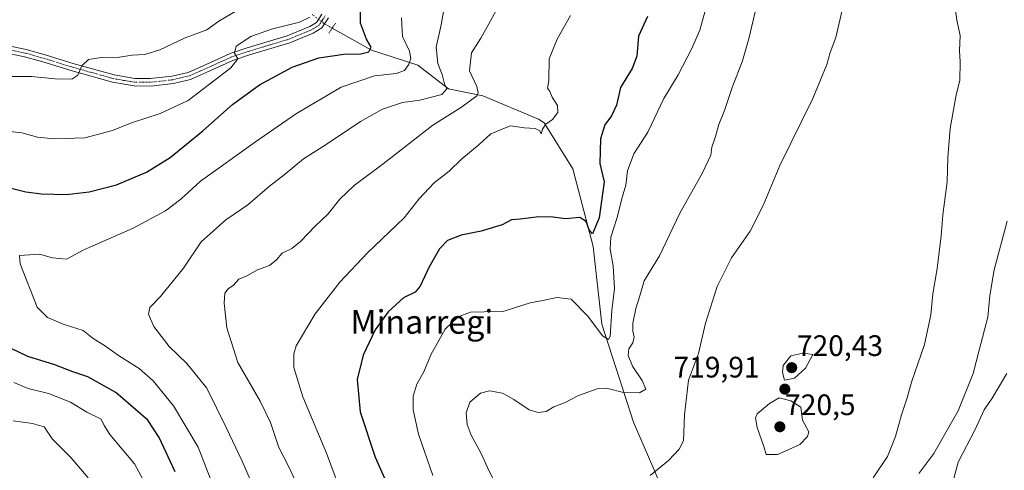
# Model space of a CAD drawing. Units: metres. Extents: x 641466 to 644923, y 4734509 to 4736893.
# Drawn here: x 643930 to 644263, y 4736190 to 4736343 of the extents above; entities that cross this region are included whole.
import ezdxf
from ezdxf.enums import TextEntityAlignment as Align

# ---------------------------------------------------------------- set-up
doc = ezdxf.new("R2010")
doc.units = ezdxf.units.M
doc.header["$MEASUREMENT"] = 0
doc.linetypes.add('TRAZO_Y_PUNTO', pattern=[1, 0.5, -0.25, 0, -0.25])
doc.linetypes.add('TRAZOS2', pattern=[0.375, 0.25, -0.125])
for name, color, linetype, lineweight in [('Carátula', 7, 'Continuous', 5), ('Corriente natural lineal', 142, 'Continuous', 13), ('Corriente natural lineal oculto', 19, 'TRAZO_Y_PUNTO', 13), ('Curva de nivel maestra', 36, 'Continuous', 30), ('Curva de nivel normal', 36, 'Continuous', 0), ('Pista no pavimentada', 254, 'Continuous', 13), ('Pista no pavimentada Cxs', 254, 'Continuous', 0), ('Pista pavimentada eje', 135, 'TRAZO_Y_PUNTO', 0), ('Puente esquema', 1, 'TRAZOS2', 0), ('Punto de cota en terreno', 7, 'Continuous', 0), ('Rótulo de punto de cota en terreno', 19, 'Continuous', 0), ('Texto cartográfico', 19, 'Continuous', 0)]:
    doc.layers.add(name, color=color, linetype=linetype, lineweight=lineweight)
doc.styles.add('Arial', font='txt', dxfattribs={"height": 0.2})

# ---------------------------------------------------------------- blocks, each defined once
blk = doc.blocks.new('*U187')
at = {"layer": 'Curva de nivel normal', "color": 36, "linetype": 'Continuous', "lineweight": 0}
blk.add_polyline3d([(643997.71, 4736178.63, 680), (643990.16, 4736198.08, 680), (643981.87, 4736212.12, 680), (643974.99, 4736220.57, 680), (643970.18, 4736224.76, 680), (643963.25, 4736229.16, 680), (643958.81, 4736232.28, 680), (643954.65, 4736234.85, 680), (643951.23, 4736237.62, 680), (643944.87, 4736239.58, 680), (643939.17, 4736242, 680), (643935.75, 4736245.42, 680), (643929.95, 4736260.07, 680), (643929.72, 4736262.99, 680), (643936.5, 4736263.4, 680), (643940.93, 4736262.13, 680), (643945.58, 4736261.73, 680), (643951.49, 4736264.84, 680), (643968.16, 4736272.2, 680), (643979.1, 4736278.04, 680), (643984.26, 4736282.02, 680), (643991.01, 4736288.12, 680), (644009.53, 4736301.4, 680), (644023.47, 4736310.97, 680), (644038.6, 4736319.86, 680), (644049.87, 4736323.72, 680), (644057.14, 4736324.47, 680), (644059.98, 4736325.55, 680), (644061.31, 4736327.4, 680), (644062.1, 4736329.4, 680), (644061.68, 4736332.06, 680), (644059.36, 4736337.06, 680), (644058.97, 4736343.29, 680)], dxfattribs=at)
blk = doc.blocks.new('*U197')
at = {"layer": 'Curva de nivel normal', "color": 36, "linetype": 'Continuous', "lineweight": 0}
for points in [[(644263.89, 4736274.54, 710), (644259.52, 4736258.07, 710), (644258, 4736249.4, 710), (644257.39, 4736242.07, 710), (644254.41, 4736230.92, 710), (644252.45, 4736223.05, 710), (644247.31, 4736210.39, 710), (644239.13, 4736195.93, 710), (644234.07, 4736189.2, 710)], [(644090.24, 4736186.84, 710), (644088.04, 4736191.24, 710), (644085.97, 4736195.97, 710), (644082.54, 4736202.22, 710), (644081.25, 4736205.78, 710), (644080.86, 4736209.74, 710), (644082.05, 4736213.39, 710), (644085.69, 4736216.35, 710), (644088.7, 4736217.19, 710), (644093.14, 4736216.4, 710), (644094.42, 4736215.71, 710), (644097.03, 4736214.29, 710), (644102.15, 4736210.72, 710), (644105.25, 4736209.85, 710), (644107.98, 4736210.19, 710), (644110.48, 4736211.72, 710), (644114.15, 4736213.14, 710), (644118.81, 4736215.63, 710), (644125.14, 4736217.85, 710), (644128.81, 4736217.93, 710), (644134.14, 4736216.56, 710), (644139.48, 4736216.45, 710), (644141.63, 4736217.7, 710), (644140.44, 4736220.71, 710), (644137.08, 4736225.47, 710), (644135.64, 4736229.14, 710), (644135.93, 4736231.41, 710), (644137.27, 4736233.38, 710), (644137.74, 4736235.29, 710), (644137.22, 4736237.37, 710), (644137.24, 4736240.07, 710), (644138.29, 4736245.03, 710), (644139.67, 4736249.32, 710), (644141.11, 4736254.32, 710), (644146.24, 4736262.8, 710), (644153.12, 4736277.26, 710), (644160.87, 4736290.85, 710), (644163.66, 4736296.88, 710), (644163.93, 4736299.57, 710), (644165.12, 4736302.81, 710), (644166.31, 4736307.23, 710), (644168.22, 4736311.97, 710), (644170.91, 4736319.71, 710), (644174.35, 4736328.73, 710), (644176.62, 4736336.72, 710), (644179.91, 4736350.72, 710)]]:
    blk.add_polyline3d(points, dxfattribs=at)
blk = doc.blocks.new('*U199')
at = {"layer": 'Curva de nivel normal', "color": 36, "linetype": 'Continuous', "lineweight": 0}
blk.add_polyline3d([(644026.68, 4736178.9, 690), (644020.67, 4736191.93, 690), (644017.44, 4736198.03, 690), (644014.6, 4736206.51, 690), (644011.1, 4736213.64, 690), (644003.61, 4736226.7, 690), (643999.92, 4736238.45, 690), (643998.93, 4736246.84, 690), (643999.19, 4736250.16, 690), (644000.31, 4736251.66, 690), (644002.1, 4736252.91, 690), (644003.94, 4736254.97, 690), (644006.6, 4736256.06, 690), (644010.3, 4736258.08, 690), (644014.32, 4736259.56, 690), (644016.69, 4736261.5, 690), (644018.6, 4736263.78, 690), (644021.82, 4736265.34, 690), (644024.82, 4736267.65, 690), (644029.82, 4736272.84, 690), (644034.15, 4736277.02, 690), (644038.15, 4736281.97, 690), (644042.91, 4736286.62, 690), (644052.79, 4736293.92, 690), (644069.62, 4736307.07, 690), (644079.32, 4736313.07, 690), (644084.41, 4736316.98, 690), (644084.97, 4736317.97, 690), (644084.44, 4736320.07, 690), (644082.02, 4736325.45, 690), (644082.66, 4736331.44, 690), (644085.82, 4736336.42, 690), (644088.48, 4736341.32, 690), (644092.15, 4736347.79, 690)], dxfattribs=at)
blk = doc.blocks.new('*U206')
at = {"layer": 'Curva de nivel normal', "color": 36, "linetype": 'Continuous', "lineweight": 0}
for points in [[(644263.83, 4736223.08, 705), (644258.86, 4736214.73, 705), (644256.14, 4736210.69, 705), (644253.08, 4736204.06, 705), (644247.28, 4736192.99, 705), (644245.84, 4736187.47, 705)], [(644069.6, 4736188.51, 705), (644064.71, 4736202.49, 705), (644062.96, 4736210.74, 705), (644062.9, 4736215.41, 705), (644064.14, 4736219.41, 705), (644066.54, 4736223.57, 705), (644068.92, 4736229.37, 705), (644073.78, 4736238.05, 705), (644078.14, 4736242.15, 705), (644082.27, 4736243.78, 705), (644086.97, 4736243.94, 705), (644093.27, 4736244.02, 705), (644094.42, 4736244.38, 705), (644102.48, 4736246.92, 705), (644106.75, 4736247.67, 705), (644111.53, 4736248.76, 705), (644116.33, 4736248.13, 705), (644121.99, 4736242.43, 705), (644126.95, 4736235.75, 705), (644129.04, 4736234.48, 705), (644129.62, 4736235.58, 705), (644130.14, 4736244.39, 705), (644131.04, 4736251.83, 705), (644130.62, 4736259.47, 705), (644129.56, 4736265.04, 705), (644129.78, 4736269.17, 705), (644131.78, 4736275.44, 705), (644133.67, 4736282.51, 705), (644134.87, 4736286.68, 705), (644135.5, 4736291.55, 705), (644137.61, 4736297.37, 705), (644142.28, 4736304.62, 705), (644147.79, 4736316.04, 705), (644152.56, 4736324.06, 705), (644157.09, 4736332.69, 705), (644159.96, 4736339.18, 705), (644161.77, 4736345.65, 705)]]:
    blk.add_polyline3d(points, dxfattribs=at)
blk = doc.blocks.new('*U208')
at = {"layer": 'Curva de nivel normal', "color": 36, "linetype": 'Continuous', "lineweight": 0}
blk.add_polyline3d([(644116.13, 4736344.06, 695), (644111.65, 4736336.16, 695), (644108.97, 4736329.4, 695), (644108.8, 4736322.18, 695), (644108.43, 4736319.59, 695), (644109.13, 4736318.4, 695), (644109.9, 4736316.49, 695), (644111.72, 4736313.62, 695), (644111.88, 4736311.29, 695), (644110.08, 4736308.97, 695), (644107.86, 4736307.36, 695), (644106.66, 4736305.65, 695), (644106.18, 4736304.07, 695), (644105.75, 4736305.15, 695), (644104.23, 4736305.86, 695), (644100.54, 4736306.12, 695), (644095.84, 4736306.84, 695), (644094.42, 4736306.24, 695), (644089.23, 4736304.04, 695), (644085.24, 4736300.5, 695), (644079.4, 4736295.66, 695), (644075.15, 4736291.5, 695), (644070.04, 4736287.49, 695), (644064.82, 4736281.94, 695), (644059.85, 4736275.66, 695), (644047.49, 4736263.79, 695), (644038.07, 4736253.87, 695), (644029.82, 4736243.21, 695), (644023.37, 4736232.41, 695), (644022.53, 4736229.69, 695), (644022.56, 4736225.1, 695), (644025.63, 4736215.18, 695), (644033.62, 4736196.1, 695), (644039.81, 4736179.41, 695)], dxfattribs=at)
blk = doc.blocks.new('*U212')
at = {"layer": 'Curva de nivel normal', "color": 36, "linetype": 'Continuous', "lineweight": 0}
blk.add_polyline3d([(644074.38, 4736352.44, 685), (644072.39, 4736340.94, 685), (644070.67, 4736333.45, 685), (644071.27, 4736327.86, 685), (644072.7, 4736324.12, 685), (644073.51, 4736321.04, 685), (644074.26, 4736319.28, 685), (644072.67, 4736317.35, 685), (644065.15, 4736315.52, 685), (644059.36, 4736314.74, 685), (644052.52, 4736312.4, 685), (644045.09, 4736308.24, 685), (644033.5, 4736300.53, 685), (644025.87, 4736295.6, 685), (644019.26, 4736290.2, 685), (644014.29, 4736286.4, 685), (644006.94, 4736280.12, 685), (643999.56, 4736274.95, 685), (643991.16, 4736267.53, 685), (643985.18, 4736258.7, 685), (643977.42, 4736249.05, 685), (643973.77, 4736245.4, 685), (643973.32, 4736243.12, 685), (643975.2, 4736238.96, 685), (643980.34, 4736232.17, 685), (643986.34, 4736226.46, 685), (643993.1, 4736218.03, 685), (643999.68, 4736204.78, 685), (644005.03, 4736193.41, 685), (644011.73, 4736178.21, 685)], dxfattribs=at)
blk = doc.blocks.new('*U213')
at = {"layer": 'Curva de nivel maestra', "color": 36, "linetype": 'Continuous', "lineweight": 30}
blk.add_polyline3d([(644142.24, 4736343.8, 700), (644139.12, 4736337.16, 700), (644138.6, 4736330.34, 700), (644137.06, 4736326.2, 700), (644133.12, 4736319.72, 700), (644131.69, 4736313.74, 700), (644130, 4736310.17, 700), (644127.73, 4736307.18, 700), (644126.3, 4736302.4, 700), (644126.09, 4736294.07, 700), (644127.52, 4736287.84, 700), (644125.91, 4736275.66, 700), (644123.56, 4736270.31, 700), (644122.5, 4736271.59, 700), (644121.43, 4736274.46, 700), (644119.37, 4736275.75, 700), (644114.48, 4736275.32, 700), (644110.15, 4736275.96, 700), (644105.48, 4736276.05, 700), (644099.15, 4736275.19, 700), (644096.14, 4736275.01, 700), (644093, 4736273.26, 700), (644085.89, 4736271.14, 700), (644079.15, 4736269.83, 700), (644074.59, 4736268.01, 700), (644071.82, 4736265.23, 700), (644068.27, 4736258.92, 700), (644065.3, 4736252.53, 700), (644063.56, 4736250.5, 700), (644059.62, 4736248.66, 700), (644054.43, 4736243.86, 700), (644050.06, 4736237.85, 700), (644046, 4736229.24, 700), (644043.93, 4736220.98, 700), (644045.04, 4736210.08, 700), (644050.04, 4736194.76, 700), (644055.5, 4736182.6, 700)], dxfattribs=at)
blk = doc.blocks.new('5PATER')
at = {"layer": 'Carátula', "linetype": 'Continuous', "lineweight": 5}
h = blk.add_hatch(color=250, dxfattribs=at)
edge = h.paths.add_edge_path()
edge.add_ellipse((0, 0.01), major_axis=(-1.33, -1.34), ratio=0.999422, start_angle=0, end_angle=360)

msp = doc.modelspace()

# ---------------------------------------------------------------- linework, layer by layer
at = {"layer": 'Corriente natural lineal', "color": 142, "linetype": 'Continuous', "lineweight": 13}
msp.add_polyline3d([(644150.09, 4736177.37, 716.63), (644137.44, 4736206.57, 712.52), (644126.73, 4736239.66, 704.06), (644123.81, 4736265.93, 701.24), (644117, 4736292.21, 696.31), (644107.27, 4736307.78, 694.8), (644105.36, 4736309.08, 694.68), (644086.47, 4736316.95, 690.72), (644074.83, 4736319.28, 685.76), (644064.46, 4736327.32, 681.09), (644048.8, 4736332.4, 675.81), (644035.52, 4736339.83, 671.3)], dxfattribs=at)
at = {"layer": 'Corriente natural lineal oculto', "color": 19, "linetype": 'TRAZO_Y_PUNTO', "lineweight": 13}
msp.add_polyline3d([(644035.52, 4736339.83, 671.3), (644032.92, 4736341.29, 671.25), (644028.53, 4736344.65, 669.46)], dxfattribs=at)
at = {"layer": 'Curva de nivel maestra', "color": 36, "linetype": 'Continuous', "lineweight": 30}
for points in [[(643926.49, 4736285.77, 675), (643931.83, 4736284.47, 675), (643937.16, 4736283.78, 675), (643945.62, 4736283.61, 675), (643953.33, 4736284.42, 675), (643962.51, 4736286.89, 675), (643972.64, 4736291.16, 675), (643980.74, 4736296.05, 675), (643991.75, 4736305.06, 675), (644001.83, 4736314.05, 675), (644010.93, 4736320.61, 675), (644022.02, 4736326.67, 675), (644030.99, 4736329.79, 675), (644039.42, 4736331, 675), (644045.2, 4736331.16, 675), (644047.94, 4736331.86, 675), (644048.76, 4736333.44, 675), (644047.18, 4736336.14, 675), (644045.15, 4736341.54, 675), (644045.11, 4736346.31, 675)], [(643982.36, 4736189.8, 675), (643977, 4736201.41, 675), (643973.1, 4736207.24, 675), (643962.37, 4736216.56, 675), (643952.8, 4736221.86, 675), (643947.82, 4736223.55, 675), (643941.71, 4736225.96, 675), (643932.49, 4736228.74, 675), (643926.68, 4736231.59, 675)]]:
    msp.add_polyline3d(points, dxfattribs=at)
at = {"layer": 'Curva de nivel normal', "color": 36, "linetype": 'Continuous', "lineweight": 0}
for points in [[(644218.56, 4736187.7, 715), (644223.43, 4736194.92, 715), (644226.07, 4736201.7, 715), (644228.11, 4736209.08, 715), (644230.04, 4736214.8, 715), (644231.49, 4736220.05, 715), (644235.9, 4736232.82, 715), (644238.04, 4736242.88, 715), (644238.75, 4736250, 715), (644240.25, 4736258.52, 715), (644241.63, 4736269.57, 715), (644242.15, 4736276.75, 715), (644243.58, 4736287.85, 715), (644243.86, 4736296.06, 715), (644244.6, 4736305.92, 715), (644246.7, 4736317.3, 715), (644247.9, 4736322.17, 715), (644248.05, 4736328.41, 715), (644247.82, 4736332.11, 715), (644248.01, 4736337.36, 715), (644246.93, 4736342.52, 715), (644245.98, 4736349.4, 715)], [(643925.16, 4736323.44, 665), (643933.83, 4736323.48, 665), (643941.83, 4736322.64, 665), (643947.39, 4736322.53, 665), (643949.48, 4736323.89, 665), (643950.76, 4736327.07, 665), (643953.12, 4736329.18, 665), (643957.41, 4736329.94, 665), (643963.53, 4736330.04, 665), (643967.83, 4736330.68, 665), (643972.08, 4736330.91, 665), (643977.16, 4736332.49, 665), (643985.83, 4736336.6, 665), (643993.16, 4736339.31, 665), (643997.16, 4736342.22, 665), (644003.43, 4736345.88, 665)], [(644208.42, 4736347.39, 715), (644205.94, 4736336.72, 715), (644203.99, 4736331.59, 715), (644202.87, 4736327.52, 715), (644198.17, 4736316.01, 715), (644186.97, 4736293.35, 715), (644181.31, 4736279.89, 715), (644176.97, 4736271.16, 715), (644170.66, 4736262.12, 715), (644165.8, 4736252.5, 715), (644161.86, 4736240.07, 715), (644159.42, 4736229.74, 715), (644156.12, 4736220.77, 715), (644154.73, 4736209, 715), (644154.39, 4736200.3, 715), (644152.96, 4736197.41, 715), (644149.31, 4736193.57, 715), (644143.14, 4736188.49, 715)], [(644028, 4736343.54, 670), (644024.44, 4736341.84, 670), (644014.97, 4736339.51, 670), (644008.04, 4736337.06, 670), (644003.04, 4736333.72, 670), (644002.47, 4736331.39, 670), (644003.6, 4736329.4, 670), (644001.25, 4736326.46, 670), (643986.83, 4736315.33, 670), (643977.35, 4736310.98, 670), (643967.65, 4736307.86, 670), (643961.23, 4736305.17, 670), (643951.83, 4736302.77, 670), (643941.49, 4736302.36, 670), (643935.83, 4736302.98, 670), (643930.49, 4736304.46, 670), (643926.49, 4736304.85, 670)], [(644188.62, 4736220.83, 720), (644191.94, 4736221.43, 720), (644195.69, 4736224.82, 720), (644198.14, 4736229.41, 720), (644194.75, 4736229.88, 720), (644190.72, 4736229.04, 720), (644188.1, 4736225.75, 720), (644187.89, 4736223.34, 720), (644188.62, 4736220.83, 720)], [(643927.83, 4736219.93, 670), (643932.68, 4736218.01, 670), (643939.5, 4736216.25, 670), (643947, 4736213.32, 670), (643952.45, 4736209.99, 670), (643957.33, 4736207.64, 670), (643958.42, 4736205.45, 670), (643960.34, 4736202.39, 670), (643968.65, 4736192.45, 670), (643972.4, 4736185.64, 670)], [(644184.3, 4736195.58, 720), (644186.19, 4736195.67, 720), (644188.81, 4736196.75, 720), (644193.81, 4736199.04, 720), (644196.39, 4736201.77, 720), (644196.79, 4736203.27, 720), (644194.64, 4736207.24, 720), (644194.14, 4736211.65, 720), (644190.76, 4736213.74, 720), (644186.81, 4736214.83, 720), (644183.47, 4736212.83, 720), (644179.27, 4736209.34, 720), (644178.75, 4736208.03, 720), (644179.33, 4736204.74, 720), (644181.56, 4736198.36, 720), (644182.33, 4736195.6, 720), (644184.3, 4736195.58, 720)], [(643952.92, 4736187.69, 665), (643947.05, 4736194.64, 665), (643940.93, 4736200.85, 665), (643938.1, 4736205.02, 665), (643934.17, 4736206.09, 665), (643927.6, 4736206.99, 665)]]:
    msp.add_polyline3d(points, dxfattribs=at)
at = {"layer": 'Pista no pavimentada', "color": 254, "linetype": 'Continuous', "lineweight": 13}
for points in [[(644034.28, 4736343.36, 671.33), (644031.99, 4736339.94, 671.24), (644029.13, 4736338.15, 671.16), (644021.16, 4736334.88, 671.03), (644007.53, 4736330.79, 670.59), (644001.88, 4736328.91, 669.79), (643995.11, 4736325.83, 669.16), (643987.55, 4736322.51, 668.48), (643981.79, 4736321.13, 667.69), (643974.03, 4736320.26, 667.22), (643968.5, 4736320.32, 666.84), (643961.18, 4736321.54, 666.09), (643947.57, 4736325.36, 664.51), (643937.67, 4736328.41, 663.55), (643931.37, 4736330.18, 662.75), (643924.09, 4736331.7, 662.44)], [(643924.59, 4736334.15, 662.34), (643931.97, 4736332.61, 662.8), (643938.37, 4736330.81, 663.4), (643948.27, 4736327.76, 664.61), (643961.73, 4736323.99, 666.1), (643968.72, 4736322.82, 666.74), (643973.9, 4736322.76, 667.22), (643981.36, 4736323.6, 667.61), (643986.75, 4736324.88, 668.04), (643994.09, 4736328.11, 669.02), (644000.96, 4736331.24, 669.72), (644006.78, 4736333.17, 670.27), (644020.32, 4736337.24, 670.84), (644027.98, 4736340.38, 670.36), (644030.21, 4736341.77, 670.69), (644032.07, 4736344.58, 671.13)]]:
    msp.add_polyline3d(points, dxfattribs=at)
at = {"layer": 'Pista no pavimentada Cxs', "color": 254, "linetype": 'Continuous', "lineweight": 0}
for points in [[(644034.28, 4736343.36, 671.33), (644031.99, 4736339.94, 671.24), (644029.13, 4736338.15, 671.16), (644021.16, 4736334.88, 671.03), (644007.53, 4736330.79, 670.59), (644001.88, 4736328.91, 669.79), (643995.11, 4736325.83, 669.16), (643987.55, 4736322.51, 668.48), (643981.79, 4736321.13, 667.69), (643974.03, 4736320.26, 667.22), (643968.5, 4736320.32, 666.84), (643961.18, 4736321.54, 666.09), (643947.57, 4736325.36, 664.51), (643937.67, 4736328.41, 663.55), (643931.37, 4736330.18, 662.75), (643924.09, 4736331.7, 662.44)], [(643924.59, 4736334.15, 662.34), (643931.97, 4736332.61, 662.8), (643938.37, 4736330.81, 663.4), (643948.27, 4736327.76, 664.61), (643961.73, 4736323.99, 666.1), (643968.72, 4736322.82, 666.74), (643973.9, 4736322.76, 667.22), (643981.36, 4736323.6, 667.61), (643986.75, 4736324.88, 668.04), (643994.09, 4736328.11, 669.02), (644000.96, 4736331.24, 669.72), (644006.78, 4736333.17, 670.27), (644020.32, 4736337.24, 670.84), (644027.98, 4736340.38, 670.36), (644030.21, 4736341.77, 670.69), (644032.07, 4736344.58, 671.13)]]:
    msp.add_polyline3d(points, dxfattribs=at)
at = {"layer": 'Pista pavimentada eje', "color": 135, "linetype": 'TRAZO_Y_PUNTO', "lineweight": 0}
msp.add_polyline3d([(644033.18, 4736343.97, 671.24), (644032.25, 4736342.57, 671.19), (644031.1, 4736340.86, 671.09), (644029.67, 4736339.96, 670.86), (644028.56, 4736339.27, 670.85), (644020.74, 4736336.06, 670.94), (644013.93, 4736334.02, 670.65), (644007.16, 4736331.98, 670.41), (644004.33, 4736331.04, 670.11), (644001.42, 4736330.08, 669.76), (643997.99, 4736328.51, 669.48), (643994.6, 4736326.97, 669.1), (643990.93, 4736325.36, 668.64), (643987.15, 4736323.7, 668.39), (643984.27, 4736323.01, 668.04), (643981.58, 4736322.37, 667.65), (643973.97, 4736321.51, 667.22), (643968.61, 4736321.57, 666.79), (643964.95, 4736322.18, 666.48), (643961.46, 4736322.77, 666.13), (643954.65, 4736324.68, 665.37), (643947.92, 4736326.56, 664.56), (643938.02, 4736329.61, 663.47), (643931.67, 4736331.4, 662.78), (643924.34, 4736332.93, 662.43)], dxfattribs=at)
at = {"layer": 'Puente esquema', "color": 1, "linetype": 'TRAZOS2', "lineweight": 0}
msp.add_polyline3d([(644036.63, 4736341.5, 677.64), (644034.41, 4736338.17, 671.54)], dxfattribs=at)

# ---------------------------------------------------------------- block references
at = {"layer": 'Curva de nivel maestra', "color": 36, "linetype": 'Continuous', "lineweight": 30}
msp.add_blockref('*U213', (0, 0), dxfattribs=at)
at = {"layer": 'Curva de nivel normal', "color": 36, "linetype": 'Continuous', "lineweight": 0}
for name in ['*U197', '*U208', '*U206', '*U212', '*U199', '*U187']:
    msp.add_blockref(name, (0, 0), dxfattribs=at)
at = {"layer": 'Punto de cota en terreno', "linetype": 'Continuous', "lineweight": 0}
for p in [(644191, 4736225, 720.43), (644188.68, 4736217.73, 719.91), (644187, 4736205, 720.5)]:
    msp.add_blockref('5PATER', p, dxfattribs=at)

# ---------------------------------------------------------------- texts
at = {"layer": 'Rótulo de punto de cota en terreno', "color": 19, "linetype": 'Continuous', "lineweight": 0, "style": 'Arial'}
for s, p in [('720,43', (644192.76, 4736226.76)), ('719,91', (644151, 4736219.49)), ('720,5', (644188.76, 4736206.76))]:
    msp.add_text(s, height=7, dxfattribs=at).set_placement(p, align=Align.BOTTOM_LEFT)
at = {"layer": 'Texto cartográfico', "color": 19, "linetype": 'Continuous', "lineweight": 0, "style": 'Arial'}
msp.add_text('Minarregi', height=8, dxfattribs=at).set_placement((644065.85, 4736240.47), align=Align.MIDDLE_CENTER)

doc.saveas('drawing.dxf')
